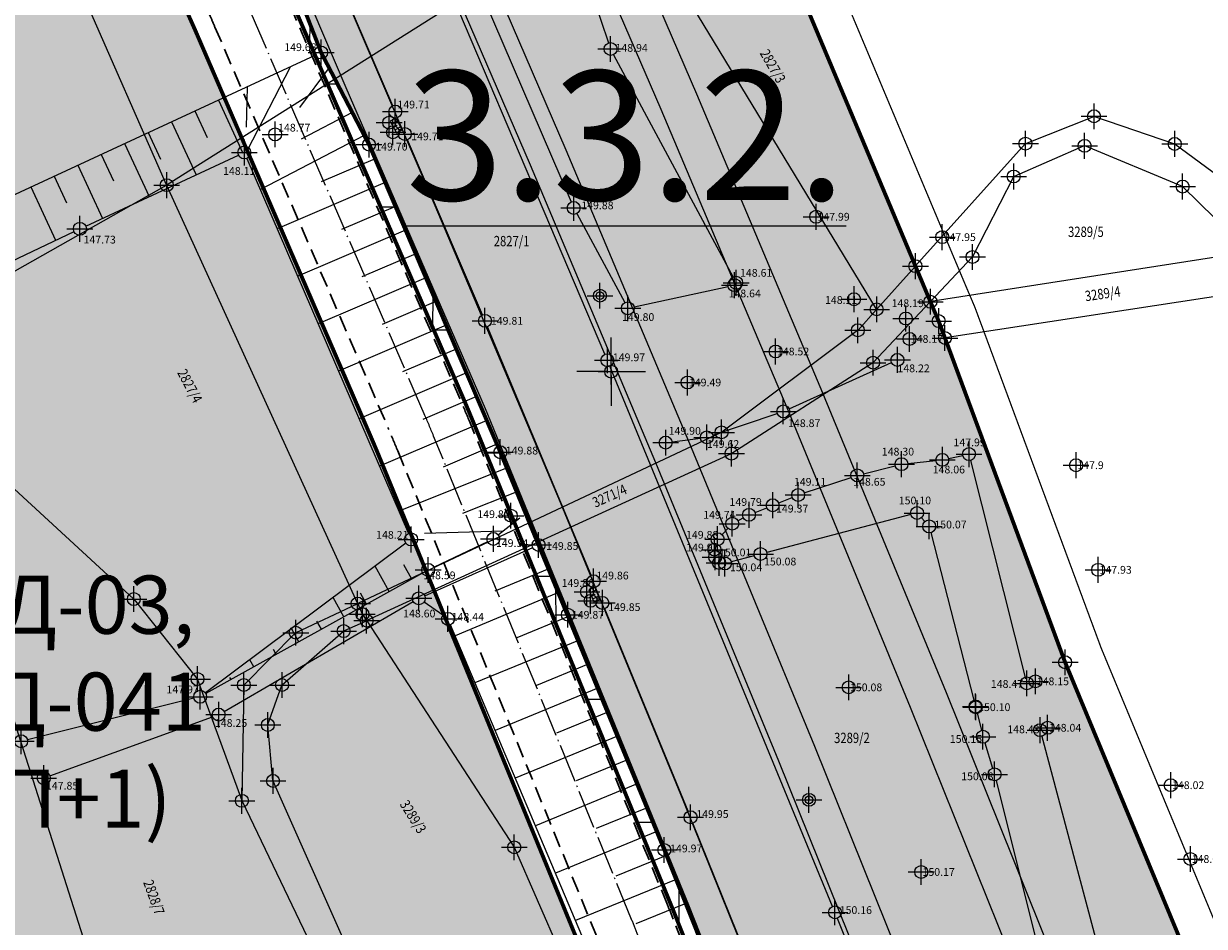
# Model space of a CAD drawing. Units: metres. Extents: x -1 to 992, y -11 to 1262.
# Drawn here: x 460 to 552, y 514 to 584 of the extents above; entities that cross this region are included whole.
import ezdxf
from ezdxf.enums import TextEntityAlignment as Align

# ---------------------------------------------------------------- set-up
doc = ezdxf.new("R2010")
doc.units = ezdxf.units.M
doc.header["$LTSCALE"] = 0.5
doc.header["$PDMODE"] = 34
doc.header["$PDSIZE"] = -0.2
doc.linetypes.add('ACAD_ISO04W100', pattern=[30, 24, -3, 0, -3])
doc.linetypes.add('DASHED', pattern=[0.75, 0.5, -0.25])
for name, color, linetype in [('001_GRANICA PLANA', 37, 'Continuous'), ('004_Urb. celine i potceline_granice', 172, 'Continuous'), ('005_Regulaciona linija', 7, 'DASHED'), ('154_komerc.del._SRAFURA', 222, 'Continuous'), ('G_120_Detaljne_tacke', 7, 'Continuous'), ('G_15_Katastarske_tacke', 7, 'Continuous'), ('Opis_lista', 7, 'Continuous')]:
    doc.layers.add(name, color=color, linetype=linetype)
for name, color, linetype, lineweight in [('003_Regulacioni pojas reke Rasine', 141, 'Continuous', 20), ('141_Planirano_ulice u naselju', 250, 'DASHED', 30), ('163_Planirana spratnost', 7, 'Continuous', 13), ('G_101_Parcele_granice', 7, 'Continuous', 13), ('G_102_Brojevi_parcela', 7, 'Continuous', 13), ('G_107_Detalj_Linije', 11, 'Continuous', 13), ('G_108_Topografski_znaci', 11, 'Continuous', 13), ('G_121_Detaljne_tacke_kote', 32, 'Continuous', 13), ('Opis Lista', 7, 'Continuous', 13), ('PGR ISTOK 1_Saobracaj', 250, 'Continuous', 25)]:
    doc.layers.add(name, color=color, linetype=linetype, lineweight=lineweight)
doc.layers.add('004_Urb.potceline_oznake', color=242, linetype='Continuous', plot=False)
doc.layers.add('141A_Javni put-srafura_PLAN.', color=7, linetype='Continuous', true_color=0xb4b4b4)
doc.layers.add('158_zastitno zelenilo_ SRAFURA', color=7, linetype='Continuous', lineweight=30, true_color=0x0f961e)
doc.styles.add('kote', font='geodet__.shx')
doc.styles.add('MAPSOFT18', font='MAPC104.SHX')
doc.styles.add('Tahoma', font='tahoma.ttf')
doc.linetypes.add('GRPROJEKTA', pattern='A,0,[133,URB3.SHX,S=0.125,R=0,X=0,Y=0],-3', length=3)

# ---------------------------------------------------------------- blocks, each defined once
blk = doc.blocks.new('T64-43')
at = {"color": 1, "linetype": 'Continuous', "lineweight": 9}
for p, q in [((-1, 0), (1, 0)), ((0, 1), (0, 0))]:
    blk.add_line(p, q, dxfattribs=at)
blk.add_circle((0, 0), 0.6, dxfattribs=at)
at = {"linetype": 'Continuous', "lineweight": 9}
blk.add_point((0, 0), dxfattribs=at)
blk = doc.blocks.new('T62-11')
at = {"ltscale": 5}
h = blk.add_hatch(color=1, dxfattribs=at)
h.dxf.hatch_style = 1
h.paths.add_polyline_path([(-0.05, 0, 1), (0.05, 0, 1)])
at = {"color": 1, "linetype": 'Continuous', "lineweight": 9}
for p, q in [((1, 0.5), (-1, 0.5)), ((-1, 0.5), (-1, -0.5)), ((-0.5, 0.5), (-0.5, -0.5)), ((0.5, -0.5), (0.5, 0.5)), ((1, -0.5), (1, 0.5)), ((-1, -0.5), (1, -0.5))]:
    blk.add_line(p, q, dxfattribs=at)
blk.add_circle((0, 0), 0.05, dxfattribs=at)
blk = doc.blocks.new('KRSTIC')
at = {"layer": 'Opis Lista'}
for p, q in [((0, 0.6), (0, 5.3)), ((0.6, 0), (5.3, 0)), ((-0.6, 0), (-5.3, 0)), ((0, -0.6), (0, -5.3))]:
    blk.add_line(p, q, dxfattribs=at)
blk.add_point((0, 0), dxfattribs=at)

msp = doc.modelspace()

# ---------------------------------------------------------------- hatches: boundary and pattern name
at = {"layer": '003_Regulacioni pojas reke Rasine', "lineweight": -3}
h = msp.add_hatch(dxfattribs=at)
h.set_pattern_fill('DASH', color=141, scale=0.6)
h.set_pattern_definition([(0, (-7527333.3804, -4826602.0532), (1.905, 1.905), [1.905, -1.905])])
edge = h.paths.add_edge_path()
edge.add_line((197.839, 1038.377), (194.999, 1051.797))
edge.add_arc((21.259, 1014.157), 177.771, 12.22398, 21.97954)
edge.add_arc((156.098, 1070.399), 31.727, 18.93091, 33.09813)
edge.add_line((182.677, 1087.724), (177.41, 1098.517))
edge.add_line((177.41, 1098.517), (175.945, 1101.517))
edge.add_arc((81.552, 1050.919), 107.099, 28.19245, 44.23746)
edge.add_line((158.284, 1125.635), (133.393, 1151.315))
edge.add_arc((166.423, 1183.33), 46, 178.69625, 224.10631, ccw=False)
edge.add_line((120.435, 1184.377), (120.551, 1189.462))
edge.add_arc((136.797, 1189.092), 16.25, 170.63712, 178.69625, ccw=False)
edge.add_line((120.763, 1191.736), (120.82, 1193.932))
edge.add_line((120.82, 1193.932), (120.777, 1201.209))
edge.add_line((120.777, 1201.209), (120.625, 1203.962))
edge.add_line((120.625, 1203.962), (120.005, 1208.389))
edge.add_line((120.005, 1208.389), (118.652, 1207.855))
edge.add_line((118.652, 1207.855), (39.468, 1171.049))
edge.add_line((39.468, 1171.049), (40.173, 1169.733))
edge.add_line((40.173, 1169.733), (45.266, 1161.471))
edge.add_line((45.266, 1161.471), (66.549, 1131.957))
edge.add_line((66.549, 1131.957), (77.681, 1112.047))
edge.add_line((77.681, 1112.047), (84.216, 1100.803))
edge.add_line((84.216, 1100.803), (88.924, 1094.178))
edge.add_line((88.924, 1094.178), (97.668, 1084.918))
edge.add_line((97.668, 1084.918), (114.502, 1070.144))
edge.add_line((114.502, 1070.144), (122.172, 1061.267))
edge.add_line((122.172, 1061.267), (125.368, 1055.248))
edge.add_line((125.368, 1055.248), (127.384, 1043.721))
edge.add_line((127.384, 1043.721), (128.753, 1025.543))
edge.add_line((128.753, 1025.543), (130.189, 1014.074))
edge.add_line((130.189, 1014.074), (132.147, 1006.062))
edge.add_line((132.147, 1006.062), (137.294, 991.068))
edge.add_line((137.294, 991.068), (144.532, 970.949))
edge.add_line((144.532, 970.949), (151.212, 944.806))
edge.add_line((151.212, 944.806), (155.344, 928.448))
edge.add_line((155.344, 928.448), (156.512, 926.138))
edge.add_line((156.512, 926.138), (156.584, 923.568))
edge.add_line((156.584, 923.568), (157.483, 920.065))
edge.add_line((157.483, 920.065), (157.858, 918.951))
edge.add_line((157.858, 918.951), (159.26, 917.923))
edge.add_line((159.26, 917.923), (158.537, 916.937))
edge.add_line((158.537, 916.937), (163.401, 902.613))
edge.add_line((163.401, 902.613), (164.836, 901.722))
edge.add_line((164.836, 901.722), (171.907, 887.209))
edge.add_line((171.907, 887.209), (180.415, 872.124))
edge.add_line((180.415, 872.124), (188.135, 860.607))
edge.add_line((188.135, 860.607), (195.135, 852.272))
edge.add_line((195.135, 852.272), (200.583, 846.939))
edge.add_line((200.583, 846.939), (206.954, 841.133))
edge.add_line((206.954, 841.133), (210.466, 838.298))
edge.add_line((210.466, 838.298), (220.491, 830.507))
edge.add_line((220.491, 830.507), (224.905, 833.502))
edge.add_line((224.905, 833.502), (232.542, 828.484))
edge.add_line((232.542, 828.484), (240.505, 817.001))
edge.add_line((240.505, 817.001), (244.425, 813.118))
edge.add_line((244.425, 813.118), (243.742, 812.387))
edge.add_line((243.742, 812.387), (244.457, 811.679))
edge.add_line((244.457, 811.679), (254.473, 802.619))
edge.add_line((254.473, 802.619), (264.838, 791.504))
edge.add_line((264.838, 791.504), (274.193, 778.162))
edge.add_line((274.193, 778.162), (280.63, 765.614))
edge.add_line((280.63, 765.614), (286.599, 748.26))
edge.add_line((286.599, 748.26), (290.35, 734.371))
edge.add_line((290.35, 734.371), (293.06, 734.818))
edge.add_line((293.06, 734.818), (300.971, 698.823))
edge.add_line((300.971, 698.823), (304.713, 681.247))
edge.add_line((304.713, 681.247), (308.575, 663.084))
edge.add_line((308.575, 663.084), (309.491, 658.62))
edge.add_line((309.491, 658.62), (314.032, 636.476))
edge.add_line((314.032, 636.476), (317.636, 619.377))
edge.add_line((317.636, 619.377), (318.786, 610.413))
edge.add_line((318.786, 610.413), (320.274, 594.828))
edge.add_line((320.274, 594.828), (329.802, 556.043))
edge.add_line((329.802, 556.043), (336.147, 529.086))
edge.add_line((336.147, 529.086), (346.617, 490.49))
edge.add_line((346.617, 490.49), (354.825, 463.223))
edge.add_line((354.825, 463.223), (368.315, 421.099))
edge.add_line((368.315, 421.099), (373.973, 404.725))
edge.add_line((373.973, 404.725), (382.301, 384.767))
edge.add_line((382.301, 384.767), (388.339, 372.632))
edge.add_line((388.339, 372.632), (392.588, 365.102))
edge.add_line((392.588, 365.102), (401.116, 351.732))
edge.add_line((401.116, 351.732), (408.327, 341.649))
edge.add_line((408.327, 341.649), (420.713, 326.156))
edge.add_line((420.713, 326.156), (427.922, 318.126))
edge.add_line((427.922, 318.126), (439.407, 306.842))
edge.add_line((439.407, 306.842), (455.576, 292.593))
edge.add_line((455.576, 292.593), (462.83, 285.198))
edge.add_line((462.83, 285.198), (472.707, 273.936))
edge.add_line((472.707, 273.936), (482.928, 259.111))
edge.add_line((482.928, 259.111), (488.071, 249.716))
edge.add_line((488.071, 249.716), (494.956, 233.179))
edge.add_line((494.956, 233.179), (500.649, 214.296))
edge.add_line((500.649, 214.296), (511.431, 168.959))
edge.add_line((511.431, 168.959), (515.464, 153.444))
edge.add_line((515.464, 153.444), (521.041, 136.848))
edge.add_line((521.041, 136.848), (526.701, 123.535))
edge.add_line((526.701, 123.535), (537.086, 100.996))
edge.add_line((537.086, 100.996), (542.295, 87.702))
edge.add_line((542.295, 87.702), (546.573, 70.134))
edge.add_line((546.573, 70.134), (547.429, 70.068))
edge.add_line((547.429, 70.068), (550.352, 42.898))
edge.add_line((550.352, 42.898), (547.246, 30.143))
edge.add_line((547.246, 30.143), (632.776, 47.773))
edge.add_line((632.776, 47.773), (633.529, 48.057))
edge.add_line((633.529, 48.057), (629.952, 58.13))
edge.add_line((629.952, 58.13), (623.414, 82.184))
edge.add_line((623.414, 82.184), (619.644, 94.852))
edge.add_line((619.644, 94.852), (612.436, 119.827))
edge.add_line((612.436, 119.827), (602.918, 153.79))
edge.add_line((602.918, 153.79), (594.802, 182.407))
edge.add_line((594.802, 182.407), (586.688, 212.295))
edge.add_line((586.688, 212.295), (577.402, 244.029))
edge.add_line((577.402, 244.029), (574.134, 253.157))
edge.add_line((574.134, 253.157), (568.21, 267.584))
edge.add_line((568.21, 267.584), (555.256, 292.379))
edge.add_line((555.256, 292.379), (544.22, 310.302))
edge.add_line((544.22, 310.302), (532.816, 325.565))
edge.add_line((532.816, 325.565), (514.412, 348.133))
edge.add_line((514.412, 348.133), (505.189, 361.029))
edge.add_line((505.189, 361.029), (493.48, 380.185))
edge.add_line((493.48, 380.185), (488.544, 386.774))
edge.add_line((488.544, 386.774), (473.51, 405.607))
edge.add_line((473.51, 405.607), (465.862, 417.764))
edge.add_line((465.862, 417.764), (457.422, 434.382))
edge.add_line((457.422, 434.382), (447.371, 456.752))
edge.add_line((447.371, 456.752), (435.902, 486.264))
edge.add_line((435.902, 486.264), (424.541, 517.889))
edge.add_line((424.541, 517.889), (413.176, 552.977))
edge.add_line((413.176, 552.977), (406.376, 577.452))
edge.add_line((406.376, 577.452), (402.086, 595.439))
edge.add_line((402.086, 595.439), (396.599, 621.029))
edge.add_line((396.599, 621.029), (392.407, 642.189))
edge.add_line((392.407, 642.189), (387.073, 667.129))
edge.add_line((387.073, 667.129), (381.282, 692.669))
edge.add_line((381.282, 692.669), (375.831, 717.686))
edge.add_line((375.831, 717.686), (370.145, 744.035))
edge.add_line((370.145, 744.035), (368.56, 750.933))
edge.add_line((368.56, 750.933), (366.586, 759.522))
edge.add_line((366.586, 759.522), (362.772, 774.15))
edge.add_line((362.772, 774.15), (358.203, 788.658))
edge.add_arc((406.861, 819.295), 57.5, 205.66935, 212.19546, ccw=False)
edge.add_line((355.036, 794.387), (349.773, 805.338))
edge.add_arc((364.645, 812.485), 16.5, 190.75361, 205.66935, ccw=False)
edge.add_line((348.434, 809.407), (348.027, 810.291))
edge.add_line((348.027, 810.291), (344.068, 817.637))
edge.add_line((344.068, 817.637), (337.218, 828.613))
edge.add_line((337.218, 828.613), (327.513, 840.892))
edge.add_line((327.513, 840.892), (319.422, 848.46))
edge.add_line((319.422, 848.46), (310.387, 854.558))
edge.add_line((310.387, 854.558), (303.045, 858.097))
edge.add_line((303.045, 858.097), (297.559, 860.366))
edge.add_line((297.559, 860.366), (295.883, 857.612))
edge.add_line((295.883, 857.612), (290.897, 858.983))
edge.add_line((290.897, 858.983), (282.748, 860.577))
edge.add_line((282.748, 860.577), (272.617, 861.817))
edge.add_line((272.617, 861.817), (264.89, 862.857))
edge.add_line((264.89, 862.857), (261.523, 863.547))
edge.add_line((261.523, 863.547), (257.151, 864.795))
edge.add_line((257.151, 864.795), (253.063, 866.92))
edge.add_line((253.063, 866.92), (250.095, 869.226))
edge.add_line((250.095, 869.226), (247.58, 871.894))
edge.add_line((247.58, 871.894), (246.304, 871.882))
edge.add_line((246.304, 871.882), (244.185, 876.181))
edge.add_line((244.185, 876.181), (242.965, 878.845))
edge.add_line((242.965, 878.845), (241.534, 881.723))
edge.add_line((241.534, 881.723), (240.369, 883.478))
edge.add_line((240.369, 883.478), (243.297, 884.869))
edge.add_line((243.297, 884.869), (239.068, 895.246))
edge.add_line((239.068, 895.246), (233.722, 908.431))
edge.add_line((233.722, 908.431), (226.306, 927.403))
edge.add_line((226.306, 927.403), (221.188, 941.727))
edge.add_line((221.188, 941.727), (213.414, 966.421))
edge.add_line((213.414, 966.421), (211.633, 972.979))
edge.add_line((211.633, 972.979), (209.906, 980.734))
edge.add_line((209.906, 980.734), (197.839, 1038.377))
at = {"layer": '141A_Javni put-srafura_PLAN.'}
h = msp.add_hatch(color=256, dxfattribs=at)
h.dxf.hatch_style = 1
h.paths.add_polyline_path([(127.261, 1211.31), (136.108, 1213.388), (139.384, 1213.524), (143.293, 1212.552), (147.832, 1210.755), (153.567, 1209.468), (156.531, 1208.558), (159.385, 1206.894), (162.019, 1204.878), (164.472, 1202.727), (168.794, 1198.24), (172.77, 1193.586), (176.114, 1189.315), (181.569, 1181.834), (185.36, 1176.148), (191.517, 1165.655), (201.407, 1150.072), (209.108, 1137.596), (216.948, 1124.766), (223.156, 1114.315), (232.359, 1098.687), (241.772, 1082.536), (258.815, 1051.483), (266.998, 1036.512), (275.935, 1017.519), (280.461, 1009.748), (284.915, 1000.957), (285.329, 1001.164), (299.406, 972.153), (301.85, 967.104), (311.499, 947.455), (320.443, 928.846), (328.49, 911.74), (334.356, 899.063), (334.634, 894.461), (336.772, 889.84), (339.038, 885.119), (346.048, 868.495), (346.11, 868.45), (353.048, 852.983), (352.822, 852.812), (355.295, 847.093), (364.533, 827.923), (372.197, 811.861), (376.196, 804.994), (381.59, 794.779), (385.957, 785.379), (394.203, 774.723), (398.479, 766.917), (403.588, 755.968), (409.939, 742.83), (421.18, 719.399), (435.952, 687.764), (442.282, 674.475), (456.627, 642.499), (470.47, 612.626), (477.546, 596.599), (483.37, 581.643), (487.08, 574.516), (497.246, 550.71), (509.945, 519.935), (523.948, 484.869), (531.719, 464.513), (539.22, 445.23), (551.777, 411.516), (565.88, 371.857), (572.033, 352.826), (575.949, 341.544), (579.084, 332.513), (584.81, 314.701), (592.281, 290.679), (596.216, 274.231), (601.948, 251.252), (605.473, 235.249), (610.575, 217.112), (617.658, 191.165), (622.418, 177.237), (623.839, 172.236), (615.252, 169.626), (631.228, 120.978), (637.568, 94.058), (640.728, 75.978), (642.188, 67.618), (642.838, 65.858), (639.419, 55.75), (631.231, 54.561), (633.663, 47.716), (557.059, 32.212), (547.267, 30.249), (548.941, 20.73), (580.36, 27.179), (592.274, 29.713), (626.497, 36.982), (627.188, 36.918), (632.098, 38.068), (666.188, 43.495), (694.252, 49.016), (693.088, 54.048), (692.978, 59.378), (692.949, 60.814), (692.649, 75.91), (688.528, 85.678), (686.418, 90.648), (684.618, 94.898), (679.368, 107.698), (674.488, 121.868), (669.738, 139.248), (663.128, 165.988), (658.358, 186.208), (653.308, 208.538), (650.708, 220.048), (649.128, 227.068), (643.169, 252.054), (640.228, 259.118), (623.968, 298.078), (623.304, 301.27), (623.298, 301.298), (616.368, 332.308), (615.388, 336.708), (612.888, 347.958), (610.392, 356.816), (600.558, 391.628), (599.908, 393.918), (593.427, 410.51), (580.948, 442.498), (576.298, 452.678), (574.778, 456.018), (561.338, 485.448), (550.408, 511.758), (540.978, 534.458), (531.678, 559.549), (531.188, 560.858), (530.548, 562.358), (515.484, 598.201), (497.028, 639.098), (491.808, 650.578), (477.578, 680.488), (471.308, 693.678), (464.988, 710.858), (456.548, 733.818), (452.978, 743.518), (445.838, 755.238), (436.698, 770.258), (432.978, 776.388), (427.918, 784.698), (421.208, 799.718), (418.278, 806.278), (411.108, 821.228), (407.388, 828.968), (403.078, 839.988), (401.208, 844.778), (394.248, 862.558), (391.528, 869.528), (387.898, 878.808), (383.118, 889.238), (377.428, 901.638), (375.178, 919.758), (374.358, 926.358), (365.637, 934.221), (354.528, 944.238), (351.628, 951.508), (347.758, 961.228), (344.738, 968.798), (338.408, 982.448), (331.258, 997.878), (323.688, 1014.198), (322.478, 1016.828), (312.658, 1038.158), (303.948, 1052.188), (298.668, 1064.238), (291.55, 1082.354), (286.138, 1096.518), (283.898, 1102.368), (282.538, 1106.918), (271.408, 1123.088), (266.358, 1130.418), (242.938, 1157.728), (234.448, 1167.638), (216.188, 1181.668), (204.568, 1205.658), (203.858, 1207.488), (190.848, 1228.358), (183.741, 1237.561), (178.88, 1243.858), (115.818, 1213.934), (31.512, 1173.932), (34.95, 1169.7), (40.325, 1172.084), (40.476, 1171.577), (118.645, 1207.911)])
at = {"layer": '154_komerc.del._SRAFURA'}
msp.add_hatch(color=256, dxfattribs=at).paths.add_polyline_path([(368.552, 750.989), (370.137, 744.091), (375.824, 717.742), (381.274, 692.725), (387.065, 667.185), (392.4, 642.245), (396.591, 621.084), (402.078, 595.495), (406.368, 577.508), (413.168, 553.033), (424.533, 517.945), (435.895, 486.319), (447.364, 456.808), (457.414, 434.438), (465.855, 417.82), (473.503, 405.663), (488.536, 386.83), (493.472, 380.241), (505.181, 361.085), (514.404, 348.189), (532.808, 325.621), (540.577, 315.223), (567.5, 338.983), (567.363, 339.409), (555.112, 374.867), (553.567, 379.251), (553.268, 379.128), (552.208, 382.618), (545.278, 401.018), (540.448, 413.828), (528.118, 446.946), (517.198, 477.188), (513.858, 484.798), (512.478, 487.928), (513.277, 487.541), (503.462, 512.333), (487.583, 551.075), (473.597, 583.426), (449.92, 636.387), (442.694, 652.44), (427.973, 684.192), (393.894, 744.482), (387.877, 751.782), (379.998, 751.458)])
at = {"layer": '158_zastitno zelenilo_ SRAFURA', "lineweight": 25, "true_color": 0xffffff}
h = msp.add_hatch(dxfattribs=at)
h.set_pattern_fill('ANSI37', scale=3, angle=45, style=0)
h.set_pattern_definition([(90, (-7528144.172, -4825843.052), (-9.525, 2e-15), []), (180, (-7528144.172, -4825843.052), (-2e-15, -9.525), [])])
edge = h.paths.add_edge_path()
edge.add_line((623.829, 172.27), (622.418, 177.237))
edge.add_line((622.418, 177.237), (617.658, 191.165))
edge.add_line((617.658, 191.165), (610.575, 217.112))
edge.add_line((610.575, 217.112), (605.473, 235.249))
edge.add_line((605.473, 235.249), (601.948, 251.252))
edge.add_line((601.948, 251.252), (596.216, 274.231))
edge.add_line((596.216, 274.231), (592.281, 290.679))
edge.add_line((592.281, 290.679), (584.81, 314.701))
edge.add_line((584.81, 314.701), (577.692, 336.661))
edge.add_line((577.692, 336.661), (572.033, 352.826))
edge.add_line((572.033, 352.826), (563.61, 377.832))
edge.add_line((563.61, 377.832), (552.271, 410.003))
edge.add_line((552.271, 410.003), (539.435, 444.724))
edge.add_line((539.435, 444.724), (526.047, 479.735))
edge.add_line((526.047, 479.735), (511.81, 515.696))
edge.add_line((511.81, 515.696), (497.246, 550.71))
edge.add_line((497.246, 550.71), (487.08, 574.516))
edge.add_line((487.08, 574.516), (483.37, 581.643))
edge.add_line((483.37, 581.643), (477.546, 596.599))
edge.add_line((477.546, 596.599), (470.47, 612.626))
edge.add_line((470.47, 612.626), (456.627, 642.499))
edge.add_line((456.627, 642.499), (442.282, 674.475))
edge.add_line((442.282, 674.475), (435.952, 687.764))
edge.add_line((435.952, 687.764), (421.18, 719.399))
edge.add_line((421.18, 719.399), (403.588, 755.968))
edge.add_line((403.588, 755.968), (398.479, 766.917))
edge.add_line((398.479, 766.917), (394.203, 774.723))
edge.add_line((394.203, 774.723), (385.957, 785.379))
edge.add_line((385.957, 785.379), (381.59, 794.779))
edge.add_line((381.59, 794.779), (376.196, 804.994))
edge.add_line((376.196, 804.994), (372.197, 811.861))
edge.add_line((372.197, 811.861), (367.909, 821.013))
edge.add_arc((365.055, 812.742), 8.75, 70.96036, 115.66935)
edge.add_line((361.265, 820.628), (360.847, 820.427))
edge.add_arc((364.637, 812.541), 8.75, 115.66935, 205.66935)
edge.add_line((356.75, 808.751), (362.014, 797.8))
edge.add_arc((406.854, 819.35), 49.75, 205.66935, 218.98092)
edge.add_line((368.18, 788.055), (376.748, 777.467))
edge.add_line((376.748, 777.467), (400.306, 748.887))
edge.add_line((400.306, 748.887), (434.873, 687.735))
edge.add_line((434.873, 687.735), (449.744, 655.661))
edge.add_line((449.744, 655.661), (456.991, 639.559))
edge.add_line((456.991, 639.559), (480.691, 586.545))
edge.add_line((480.691, 586.545), (494.726, 554.082))
edge.add_line((494.726, 554.082), (510.651, 515.229))
edge.add_line((510.651, 515.229), (524.882, 479.282))
edge.add_line((524.882, 479.282), (538.157, 444.505))
edge.add_line((538.157, 444.505), (551.095, 409.578))
edge.add_line((551.095, 409.578), (562.429, 377.42))
edge.add_line((562.429, 377.42), (574.379, 342.832))
edge.add_line((574.379, 342.832), (589.334, 296.571))
edge.add_line((589.334, 296.571), (591.591, 288.418))
edge.add_line((591.591, 288.418), (595.865, 269.983))
edge.add_line((595.865, 269.983), (605.575, 229.733))
edge.add_line((605.575, 229.733), (617.371, 187.516))
edge.add_line((617.371, 187.516), (622.235, 171.785))
edge.add_line((622.235, 171.785), (623.829, 172.27))

# ---------------------------------------------------------------- linework, layer by layer
at = {"layer": '001_GRANICA PLANA', "color": 213, "linetype": 'GRPROJEKTA', "ltscale": 3, "transparency": 33554687, "const_width": 0.1, "flags": 128}
msp.add_lwpolyline([(324.81, 249.969), (327.69, 223.601), (331.089, 206.599), (335.119, 190.073), (339.375, 175.454), (337.269, 172.082), (338.057, 169.976), (340.631, 166.376), (341.162, 165.375), (342.767, 162.333), (333.781, 149.969), (343.427, 138.672), (345.613, 134.175), (357.672, 116.886), (360.11, 110.628), (367.447, 102.709), (385.685, 93.781), (389.468, 92.018), (391.561, 89.301), (405.349, 94.116), (424.821, 97.141), (435.656, 106.888), (444.123, 116.368), (460.066, 99.692), (477.096, 81.893), (474.658, 72.735), (544.705, 67.324), (547.305, 43.152), (544.203, 30.344), (546.54, 17.175), (580.974, 24.242), (592.898, 26.779), (626.675, 33.953), (627.398, 33.886), (632.677, 35.123), (666.713, 40.541), (698.127, 46.754), (696.353, 53.244), (696.081, 54.421), (695.977, 59.44), (695.637, 76.547), (687.387, 96.052), (682.176, 108.757), (677.356, 122.753), (672.642, 140.004), (666.044, 166.693), (661.281, 186.884), (656.234, 209.2), (653.634, 220.709), (652.051, 227.746), (646.031, 252.985), (642.998, 260.271), (626.847, 298.97), (626.231, 301.931), (615.798, 348.693), (608.794, 373.507), (603.083, 393.72), (596.218, 411.612), (579.054, 453.866), (564.089, 486.647), (553.178, 512.909), (543.771, 535.556), (534.489, 560.595), (533.974, 561.973), (533.311, 563.528), (518.235, 599.4), (499.761, 640.336), (494.528, 651.844), (480.287, 681.777), (474.076, 694.843), (467.804, 711.894), (459.364, 734.853), (455.691, 744.831), (448.4, 756.799), (435.541, 777.947), (430.579, 786.096), (423.947, 800.942), (421.001, 807.539), (413.813, 822.526), (410.141, 830.166), (405.872, 841.081), (390.661, 879.98), (385.845, 890.488), (380.348, 902.468), (377.198, 927.837), (357.068, 945.987), (347.494, 969.986), (341.13, 983.71), (333.98, 999.14), (326.411, 1015.456), (325.203, 1018.082), (315.305, 1039.582), (306.61, 1053.589), (301.445, 1065.392), (294.346, 1083.44), (288.931, 1097.612), (286.74, 1103.336), (285.277, 1108.23), (273.879, 1124.789), (268.738, 1132.251), (245.215, 1159.681), (236.523, 1169.827), (234.286, 1171.547), (218.579, 1183.615), (207.321, 1206.857), (206.553, 1208.836), (193.314, 1230.073), (179.777, 1247.604), (26.776, 1175.006), (32.395, 1168.086), (35.953, 1160.619), (37.619, 1157.299), (42.295, 1148.057), (49.131, 1136.502), (57.395, 1124.894), (60.13, 1113.422), (37.078, 1106.63), (41.856, 1090.401), (50.572, 1066.413), (65.372, 1034.524), (77.894, 1017.991), (64.675, 1003.423), (58.326, 998.72), (50.651, 991.907), (54.113, 984.726), (80.431, 965.001), (105.464, 945.653), (131.315, 927.058), (142.11, 919.002), (153.861, 911.063), (151.761, 906.361), (162.511, 899.686), (169.257, 885.842), (176.456, 873.079), (159.704, 861.559), (166.517, 844.941), (173.899, 824.443), (176.643, 812.92), (192.774, 818.155), (197.369, 819.647), (226.566, 679.596), (232.985, 648.802), (256.862, 650.93), (290.372, 653.97), (307.08, 655.464), (311.088, 635.918), (314.668, 618.932), (315.797, 610.135), (317.26, 594.795), (316.322, 577.02), (315.126, 526.619), (302.213, 471.35), (299.847, 456.73), (300.784, 436.677), (306.681, 411.917), (312.131, 398.338), (317.234, 390.734), (317.677, 389.469), (314.823, 386.748), (314.768, 373.111), (315.616, 360.775), (311.761, 357.247), (317.376, 330.427), (320.808, 302.512), (322.025, 291.42), (324.62, 267.699)], close=True, dxfattribs=at)
at = {"layer": '001_GRANICA PLANA', "transparency": 33554687, "flags": 128}
msp.add_lwpolyline([(623.298, 301.298), (612.888, 347.958), (605.907, 372.693), (600.233, 392.773), (593.427, 410.51), (576.298, 452.678), (561.338, 485.448), (550.408, 511.758), (540.978, 534.458), (531.678, 559.549), (531.188, 560.858), (530.548, 562.358), (515.484, 598.201), (497.028, 639.098)], dxfattribs=at)
at = {"layer": '004_Urb. celine i potceline_granice', "ltscale": 5, "const_width": 0.3, "flags": 128}
msp.add_lwpolyline([(456.627, 642.499), (470.47, 612.626), (477.546, 596.599), (483.37, 581.643), (487.08, 574.516), (497.246, 550.71), (499.498, 545.252), (500.125, 543.732), (509.945, 519.935), (526.047, 479.735), (533.715, 459.382), (539.037, 445.7), (551.777, 411.516), (553.227, 407.437), (565.54, 372.813)], dxfattribs=at)
at = {"layer": '005_Regulaciona linija', "ltscale": 7.5, "const_width": 0.3, "flags": 128}
for points in [[(692.949, 60.814), (692.649, 75.91), (688.528, 85.678), (686.418, 90.648), (684.618, 94.898), (679.368, 107.698), (674.488, 121.868), (669.738, 139.248), (663.128, 165.988), (658.358, 186.208), (653.308, 208.538), (650.708, 220.048), (649.128, 227.068), (643.169, 252.054), (640.228, 259.118), (623.968, 298.078), (623.304, 301.27), (623.298, 301.298), (616.368, 332.308), (615.388, 336.708), (612.888, 347.958), (610.392, 356.816), (600.558, 391.628), (599.908, 393.918), (593.427, 410.51), (580.948, 442.498), (576.298, 452.678), (574.778, 456.018), (561.338, 485.448), (550.408, 511.758), (540.978, 534.458), (531.678, 559.549), (531.188, 560.858), (530.548, 562.358), (515.484, 598.201), (497.028, 639.098), (491.808, 650.578), (477.578, 680.488), (471.308, 693.678), (464.988, 710.858), (456.548, 733.818), (452.978, 743.518), (445.838, 755.238), (436.698, 770.258), (432.978, 776.388), (427.918, 784.698), (421.208, 799.718), (418.278, 806.278), (411.108, 821.228), (407.388, 828.968), (403.078, 839.988), (401.208, 844.778), (394.248, 862.558), (391.528, 869.528), (387.898, 878.808), (383.118, 889.238), (377.428, 901.638), (375.178, 919.758), (374.358, 926.358), (365.637, 934.221), (354.528, 944.238), (351.628, 951.508), (347.758, 961.228), (344.738, 968.798), (338.408, 982.448), (331.258, 997.878), (323.688, 1014.198), (322.478, 1016.828), (312.658, 1038.158), (303.948, 1052.188), (298.668, 1064.238), (291.55, 1082.354), (286.138, 1096.518), (283.898, 1102.368), (282.538, 1106.918), (271.408, 1123.088), (266.358, 1130.418), (242.938, 1157.728), (234.448, 1167.638), (216.188, 1181.668), (204.568, 1205.658), (203.858, 1207.488), (190.848, 1228.358)], [(631.231, 54.561), (639.419, 55.75), (642.838, 65.858), (642.197, 67.595), (640.728, 75.978), (637.568, 94.058), (631.228, 120.978), (615.938, 167.468), (615.252, 169.626), (622.235, 171.787), (623.839, 172.236), (622.418, 177.237), (617.844, 190.62), (614.791, 201.747), (610.575, 217.112), (605.473, 235.249), (604.498, 239.673), (601.948, 251.252), (596.216, 274.231), (595.82, 275.887), (592.281, 290.679), (586.093, 310.575), (584.81, 314.701), (579.084, 332.513), (575.026, 344.205), (574.586, 345.473), (572.033, 352.826), (568.168, 364.722), (565.54, 372.813), (563.108, 379.653), (557.27, 396.068), (553.227, 407.437), (551.777, 411.516), (544.59, 430.799), (539.038, 445.696), (533.715, 459.382), (531.719, 464.513), (526.274, 478.777), (525.118, 481.804), (523.948, 484.869), (514.284, 509.069), (509.945, 519.935), (500.124, 543.732), (499.498, 545.252), (497.246, 550.71), (487.08, 574.516), (484.439, 579.589), (483.37, 581.643), (477.546, 596.599), (470.47, 612.626), (462.447, 629.939), (456.627, 642.499), (455.755, 644.443), (442.282, 674.475), (437.819, 683.845), (435.952, 687.764), (424.902, 711.428), (421.18, 719.399), (419.222, 723.48), (414.42, 733.488), (409.939, 742.83), (405.263, 752.503), (403.588, 755.968), (398.479, 766.917), (396.216, 771.048), (394.203, 774.723), (385.957, 785.379), (381.338, 795.255), (376.196, 804.994), (372.197, 811.861), (367.858, 820.956), (364.533, 827.923), (362.014, 833.151), (355.295, 847.093), (353.567, 851.091), (346.018, 868.564), (339.038, 885.119), (336.772, 889.84), (334.634, 894.461), (334.356, 899.063), (331.688, 904.568), (328.49, 911.74), (326.562, 915.839), (322.745, 923.952), (320.443, 928.846), (315.314, 939.517), (311.499, 947.455), (307.629, 955.337), (301.85, 967.104), (299.406, 972.153), (298.045, 974.96), (285.329, 1001.164), (284.915, 1000.957), (283.865, 1003.029), (280.295, 1010.021), (275.935, 1017.519), (266.998, 1036.512), (258.815, 1051.483), (241.772, 1082.536), (232.359, 1098.687), (223.156, 1114.315), (216.948, 1124.766), (209.108, 1137.596), (201.407, 1150.072), (191.517, 1165.655), (185.36, 1176.148), (181.569, 1181.834), (176.114, 1189.315), (172.77, 1193.586), (168.794, 1198.24), (164.472, 1202.727), (162.019, 1204.878), (159.385, 1206.894), (156.531, 1208.558), (153.567, 1209.468), (147.832, 1210.755), (143.293, 1212.552), (139.384, 1213.524), (136.108, 1213.388), (127.261, 1211.31), (118.645, 1207.911), (40.476, 1171.577), (40.325, 1172.084), (34.95, 1169.7)]]:
    msp.add_lwpolyline(points, dxfattribs=at)
for points in [[(622.235, 171.785), (617.372, 187.513), (606.055, 228.015, -0.008938), (605.157, 231.466), (595.969, 269.552, -0.002223), (595.765, 270.415), (591.591, 288.418, 0.021105), (589.334, 296.571), (574.379, 342.832), (562.531, 377.126, 0.00155), (562.326, 377.713), (551.361, 408.825, 0.003979), (550.818, 410.326), (538.329, 444.042, 0.002467), (537.98, 444.967), (525.103, 478.704, 0.003084), (524.655, 479.857), (510.872, 514.67, 0.003), (510.422, 515.785), (495.089, 553.197, 0.004775), (494.346, 554.961), (480.888, 586.091, 0.003083), (480.489, 586.997), (457.032, 639.466, 0.000633), (456.949, 639.652), (449.928, 655.251, 0.0028), (449.555, 656.069), (436.23, 684.809, 0.020088), (433.286, 690.543), (402.474, 745.052, 0.043754), (397.504, 752.287), (376.748, 777.468), (368.18, 788.055, -0.058148), (362.014, 797.8), (356.75, 808.751, -0.414214), (360.847, 820.427), (361.173, 820.585, -0.198834), (367.858, 820.956)], [(370.767, 772.538), (391.524, 747.357, -0.043754), (395.728, 741.238), (426.539, 686.729, -0.020088), (429.199, 681.549), (442.523, 652.809, -0.0028), (442.861, 652.07), (449.882, 636.471, -0.000633), (449.957, 636.303), (473.414, 583.834, -0.003083), (473.774, 583.015), (487.233, 551.886, -0.004775), (487.918, 550.258), (503.251, 512.846, -0.003), (503.666, 511.817), (517.449, 477.004, -0.003084), (517.862, 475.94), (530.74, 442.204, -0.002467), (531.061, 441.349), (543.551, 407.634, -0.003979), (544.051, 406.249), (555.017, 375.137, -0.00155), (555.206, 374.596), (567.054, 340.301, -0.005105), (567.653, 338.51), (581.959, 294.19, -0.021105), (584.041, 286.668), (588.215, 268.664, 0.002223), (588.435, 267.734), (597.623, 229.649, 0.008938), (598.591, 225.93), (610.643, 182.796)]]:
    msp.add_lwpolyline(points, format="xyb", dxfattribs=at)
at = {"layer": '141_Planirano_ulice u naselju', "color": 165, "ltscale": 5, "true_color": 0x5e67af}
for points in [[(562.09, 377.63), (551.125, 408.742, 0.003979), (550.584, 410.239), (538.094, 443.955, 0.002467), (537.747, 444.878), (524.869, 478.615, 0.003084), (524.422, 479.765), (510.64, 514.577, 0.003), (510.191, 515.691), (494.858, 553.102, 0.004775), (494.117, 554.862), (480.658, 585.992, 0.003083), (480.261, 586.895), (456.804, 639.364, 0.000633)], [(562.326, 377.713), (551.361, 408.825, 0.003979), (550.818, 410.326), (538.329, 444.042, 0.002467), (537.98, 444.967), (525.103, 478.704, 0.003084), (524.655, 479.857), (510.872, 514.67, 0.003), (510.422, 515.785), (495.089, 553.197, 0.004775), (494.346, 554.961), (480.888, 586.091, 0.003083), (480.489, 586.997), (457.032, 639.466, 0.000633)], [(451.327, 636.916), (474.784, 584.446, -0.003083), (475.151, 583.611), (488.609, 552.481, -0.004775), (489.306, 550.826), (504.639, 513.415, -0.003), (505.061, 512.369), (518.843, 477.556, -0.003084), (519.264, 476.475), (532.141, 442.739, -0.002467), (532.468, 441.87), (544.958, 408.155, -0.003979), (545.466, 406.748), (556.432, 375.636, -0.00155)], [(449.957, 636.303), (473.414, 583.834, -0.003083), (473.774, 583.015), (487.233, 551.886, -0.004775), (487.918, 550.258), (503.251, 512.846, -0.003), (503.666, 511.817), (517.449, 477.004, -0.003084), (517.862, 475.94), (530.74, 442.204, -0.002467), (531.061, 441.349), (543.551, 407.634, -0.003979), (544.051, 406.249), (555.017, 375.137, -0.00155)]]:
    msp.add_lwpolyline(points, format="xyb", dxfattribs=at)
at = {"layer": '141_Planirano_ulice u naselju', "linetype": 'ACAD_ISO04W100', "lineweight": 15, "ltscale": 0.25}
msp.add_lwpolyline([(559.261, 376.633), (548.295, 407.745, 0.003979), (547.771, 409.197), (535.281, 442.913, 0.002467), (534.944, 443.808), (522.066, 477.545, 0.003084), (521.633, 478.66), (507.85, 513.473, 0.003), (507.415, 514.553), (492.082, 551.964, 0.004775), (491.363, 553.671), (477.905, 584.801, 0.003083), (477.522, 585.67), (454.065, 638.14, 0.000633)], format="xyb", dxfattribs=at)
at = {"layer": 'G_101_Parcele_granice', "linetype": 'Continuous'}
for p, q in [((506.907, 593.755, 0.001), (471.439, 571.391, 1.159)), ((526.375, 561.789), (506.941, 593.747)), ((520.308, 586.575), (529.378, 565.131)), ((471.408, 571.401, 1.158), (465.088, 585.815, 0.002)), ((537.931, 574.597, -0.021), (543.195, 576.699, -0.159)), ((543.242, 576.7, -0.16), (549.444, 574.576, -0.08)), ((537.891, 574.569, -0.02), (529.405, 565.127)), ((542.465, 574.408, -0.157), (537.021, 572.058, 0.657)), ((550.055, 571.278, -0.02), (542.511, 574.408, -0.16)), ((549.488, 574.553, -0.079), (557.578, 568.573, 0.379)), ((536.987, 572.026, 0.657), (533.819, 565.84, -0.037)), ((453.99, 561.54, 1.2), (471.396, 571.366, 1.16)), ((486.188, 539.021, 0.001), (471.428, 571.355, 1.159)), ((555.2, 566.226), (550.096, 571.25, -0.02)), ((555.193, 566.204), (530.573, 562.362)), ((529.371, 565.089), (526.405, 561.787)), ((530.538, 562.381), (529.398, 565.085)), ((533.791, 565.8, -0.04), (530.565, 562.376)), ((557.823, 563.574, 0.36), (531.703, 559.552)), ((530.531, 562.34), (526.125, 557.656, 0.1)), ((530.558, 562.335), (531.178, 560.881)), ((526.371, 561.749), (524.945, 560.167)), ((531.669, 559.571), (531.197, 560.835)), ((524.908, 560.133), (514.398, 552.263, 0.18)), ((531.687, 559.525), (540.969, 534.481)), ((526.087, 557.625, 0.1), (515.169, 550.621, 0.2)), ((514.355, 552.237, 0.18), (486.221, 539.009)), ((455.136, 551.971, 1.26), (468.85, 539.365, 1.16)), ((515.125, 550.598, 0.2), (486.921, 537.688)), ((472.88, 488.402), (453.316, 549.604)), ((468.884, 539.328, 1.16), (473.782, 533.178, 1.28)), ((481.431, 536.759, 1.393), (486.175, 538.987, 0.007)), ((486.208, 538.975), (486.558, 538.201)), ((485.141, 536.878, 1.362), (486.875, 537.668, 0.018)), ((486.582, 538.157), (486.884, 537.699)), ((486.912, 537.657), (498.314, 520.159)), ((481.39, 536.73), (477.406, 532.716)), ((480.367, 532.714, 1.201), (485.099, 536.852, 1.379)), ((550.398, 511.781), (540.988, 534.435)), ((473.807, 533.135, 1.28), (477.229, 523.761, 1.2)), ((477.388, 532.673, 1.399), (477.238, 523.763, 1.201)), ((479.256, 529.632, 1.26), (480.34, 532.674, 1.2)), ((479.646, 525.303, 1.18), (479.25, 529.583, 1.26)), ((488.998, 504.321, 1.62), (479.658, 525.255, 1.18)), ((477.249, 523.715, 1.2), (490.207, 496.791, 1.56)), ((504.028, 507.161), (498.338, 520.115))]:
    msp.add_line(p, q, dxfattribs=at)
at = {"layer": 'G_107_Detalj_Linije', "ltscale": 5}
for p, q in [((495.472, 612.389), (505.626, 582.388)), ((488.918, 577.527, 149.712), (480.697, 596.641, 149.646)), ((505.341, 558.289), (490.501, 593.216)), ((493.129, 592.423), (502.731, 570.076)), ((506.023, 581.474), (515.275, 564.262)), ((495.862, 561.337, 149.812), (490.054, 574.874, 149.711)), ((503.166, 569.176), (506.884, 562.289)), ((507.61, 561.955, 149.032), (514.887, 563.532, 148.636)), ((504.279, 541.187, 149.858), (496.252, 560.416, 149.812)), ((522.968, 515.569), (505.727, 557.366)), ((519.613, 554.078, 148.87), (527.539, 557.649, 148.216)), ((513.711, 552.022, 149.615), (518.684, 553.711, 148.87)), ((510.548, 551.518, 149.898), (512.741, 551.798, 149.615)), ((531.961, 550.226, 148.061), (533.051, 550.46, 147.986)), ((525.369, 549.04, 148.651), (527.826, 549.662, 148.298)), ((528.808, 549.838, 148.298), (530.975, 550.068, 148.061)), ((533.662, 550.081, 147.986), (537.921, 533.189)), ((520.785, 547.562, 149.112), (524.409, 548.761, 148.651)), ((518.801, 546.795, 149.371), (519.847, 547.217, 149.112)), ((516.969, 546.054, 149.788), (517.874, 546.42, 149.371)), ((529.032, 545.881, 150.104), (517.874, 542.961, 150.083)), ((515.647, 545.414, 149.737), (516.063, 545.633, 149.788)), ((529.851, 545.636, 150.104), (530.117, 545.343, 150.073)), ((514.414, 544.342, 149.882), (514.862, 544.817, 149.737)), ((530.577, 544.488, 150.073), (533.921, 531.516, 150.1)), ((500.405, 543.075), (502.28, 538.602)), ((516.907, 542.707, 150.083), (515.119, 542.235, 150.042)), ((492.784, 538.104), (491.342, 539.12)), ((511.787, 522.926, 149.954), (505.337, 538.592, 149.849)), ((502.663, 537.679), (509.755, 520.398)), ((509.977, 498.121), (493.388, 537.356)), ((534.164, 530.545, 150.1), (534.495, 529.182, 150.145)), ((539.141, 528.821), (543.344, 513.12, 148.371)), ((534.761, 528.219, 150.145), (535.367, 526.263, 150.085)), ((535.637, 525.3, 150.085), (538.67, 513.211, 150.213)), ((519.392, 504.058, 150.027), (512.164, 522, 149.954)), ((510.132, 519.472), (517.051, 502.365)), ((531.283, 494.804), (523.344, 514.643))]:
    msp.add_line(p, q, dxfattribs=at)
at = {"layer": 'G_107_Detalj_Linije'}
for p, q in [((477.728, 596.133), (483.189, 582.109)), ((454.567, 568.305), (482.916, 581.433)), ((483.601, 581.199), (486.849, 574.96)), ((465.148, 568.208), (476.975, 573.699)), ((477.626, 573.45), (490.142, 544.42)), ((487.276, 574.056), (497.049, 551.17)), ((449.401, 560.77), (464.242, 567.784)), ((497.431, 550.246), (498.974, 546.383)), ((498.765, 545.611), (497.104, 544.312)), ((499.361, 545.462), (500.01, 543.994)), ((489.939, 543.662), (474.407, 532.089)), ((491.39, 539.611), (499.77, 543.34)), ((496.258, 543.789), (492.114, 541.817)), ((491.225, 541.359), (474.443, 532.034)), ((475.872, 530.66), (490.501, 539.157)), ((473.521, 531.67), (460.63, 528.465)), ((462.365, 525.662), (474.97, 530.238))]:
    msp.add_line(p, q, dxfattribs=at)
at = {"layer": 'G_108_Topografski_znaci', "ltscale": 5}
for points in [[(480.983, 580.517), (477.634, 574.055)], [(483.986, 580.486), (481.694, 577.376)], [(477.587, 575.868), (477.671, 578.97)], [(475.418, 577.961), (477.318, 573.858)], [(473.603, 577.12), (474.554, 575.068)], [(485.788, 576.998), (481.831, 574.937)], [(471.788, 576.28), (473.69, 572.174)], [(469.974, 575.439), (470.925, 573.385)], [(486.712, 575.224), (478.667, 571.036)], [(468.159, 574.599), (470.062, 570.489)], [(466.344, 573.759), (467.296, 571.703)], [(487.552, 573.41), (483.368, 571.624)], [(464.529, 572.918), (466.434, 568.805)], [(462.714, 572.078), (463.667, 570.02)], [(488.338, 571.571), (479.976, 568)], [(460.899, 571.237), (462.812, 567.108)], [(489.123, 569.732), (484.945, 567.948)], [(489.909, 567.892), (481.559, 564.327)], [(490.694, 566.053), (486.523, 564.272)], [(491.479, 564.214), (483.143, 560.654)], [(492.265, 562.374), (488.1, 560.596)], [(493.05, 560.535), (484.727, 556.981)], [(493.836, 558.696), (489.677, 556.92)], [(494.621, 556.856), (486.31, 553.308)], [(495.407, 555.017), (491.254, 553.244)], [(496.192, 553.178), (487.894, 549.634)], [(496.977, 551.338), (492.832, 549.568)], [(497.734, 549.487), (489.393, 546.156)], [(498.476, 547.63), (494.331, 545.974)], [(497.459, 544.59), (491.372, 544.435)], [(488.639, 539.922), (487.55, 541.882)], [(490.387, 540.893), (489.778, 541.99)], [(500.995, 541.696), (496.81, 539.956)], [(485.143, 537.979), (484.314, 539.47)], [(486.891, 538.95), (486.411, 539.813)], [(501.763, 539.85), (493.744, 536.514)], [(483.394, 537.007), (483.045, 537.636)], [(502.53, 538.003), (498.518, 536.356)], [(481.646, 536.036), (481.078, 537.059)], [(503.289, 536.152), (495.285, 532.868)], [(479.898, 535.065), (479.679, 535.459)], [(478.15, 534.093), (477.841, 534.648)], [(504.049, 534.302), (500.057, 532.664)], [(476.402, 533.122), (476.312, 533.282)], [(474.653, 532.15), (474.605, 532.237)], [(504.808, 532.452), (496.843, 529.183)], [(505.567, 530.602), (501.595, 528.971)], [(506.327, 528.751), (498.401, 525.499)], [(507.086, 526.901), (503.133, 525.279)], [(507.845, 525.051), (499.959, 521.814)], [(508.605, 523.201), (504.671, 521.586)], [(509.364, 521.351), (501.517, 518.13)], [(510.121, 519.499), (506.2, 517.913)], [(510.871, 517.645), (503.058, 514.485)], [(511.621, 515.791), (507.729, 514.217)]]:
    msp.add_lwpolyline(points, dxfattribs=at)
at = {"layer": 'G_120_Detaljne_tacke', "ltscale": 5}
for p in [(483.37, 581.643), (505.786, 581.914), (489.116, 577.068), (488.64, 576.214), (479.811, 575.306), (488.934, 575.473), (489.857, 575.333), (487.08, 574.516), (477.428, 573.909), (502.929, 569.617), (521.7, 568.931), (464.694, 567.997), (531.468, 567.355), (515.375, 563.638), (515.511, 563.822), (524.636, 562.552), (507.121, 561.849), (496.06, 560.878), (528.645, 561.057), (528.932, 559.478), (505.537, 557.829), (518.567, 558.505), (527.995, 557.854), (511.749, 556.108), (519.157, 553.872), (510.052, 551.455), (513.237, 551.861), (497.246, 550.71), (533.54, 550.566), (528.311, 549.785), (531.472, 550.121), (541.827, 549.707), (524.884, 548.918), (520.31, 547.405), (498.058, 545.802), (516.505, 545.866), (518.338, 546.608), (529.515, 546.007), (515.205, 545.181), (530.452, 544.972), (490.34, 543.96), (496.71, 544.004), (514.072, 543.978), (500.211, 543.536), (513.824, 543.17), (513.88, 542.597), (514.187, 542.149), (514.635, 542.107), (517.391, 542.835), (491.662, 541.602), (543.541, 541.612), (504.471, 540.725), (490.933, 539.408), (503.956, 539.908), (504.24, 539.214), (505.147, 539.054), (493.193, 537.816), (502.473, 538.141), (538.684, 532.981), (524.22, 532.516), (538.013, 532.826), (474.006, 531.791), (475.44, 530.409), (534.046, 531.031), (534.062, 530.972), (539.627, 529.39), (534.613, 528.697), (539.038, 529.207), (460.144, 528.344), (535.515, 525.785), (461.895, 525.492), (549.159, 524.947), (511.977, 522.463), (509.945, 519.935), (550.683, 519.233), (529.838, 518.231), (523.158, 515.107)]:
    msp.add_point(p, dxfattribs=at)
at = {"layer": 'G_15_Katastarske_tacke', "linetype": 'Continuous'}
for p in [(543.218, 576.708), (537.908, 574.588), (542.488, 574.418), (549.468, 574.568), (471.418, 571.378), (536.998, 572.048), (550.078, 571.268), (529.388, 565.108), (533.808, 565.818), (530.548, 562.358), (526.388, 561.768), (531.188, 560.858), (524.928, 560.148), (531.678, 559.548), (526.108, 557.638), (514.378, 552.248), (515.148, 550.608), (468.868, 539.348), (486.198, 538.998), (486.568, 538.178), (486.898, 537.678), (481.408, 536.748), (485.118, 536.868), (540.978, 534.458), (473.798, 533.158), (477.388, 532.698), (480.348, 532.698), (479.248, 529.608), (479.648, 525.278), (477.238, 523.738), (498.328, 520.138)]:
    msp.add_point(p, dxfattribs=at)
at = {"layer": 'PGR ISTOK 1_Saobracaj'}
for points in [[(550.452, 485.17), (550.35, 485.435), (541.166, 508.798), (531.787, 532.085), (522.215, 555.292), (512.451, 578.411), (505.679, 594.141), (502.485, 601.478), (492.352, 624.418), (482.054, 647.289), (471.615, 670.087), (461.055, 692.818), (450.397, 715.488), (439.66, 738.11), (428.863, 760.693), (418.025, 783.242), (413.426, 792.785)], [(547.651, 484.096), (547.554, 484.349), (538.379, 507.689), (529.009, 530.952), (519.446, 554.137), (509.692, 577.235), (502.926, 592.949), (499.737, 600.273), (489.612, 623.196), (479.322, 646.049), (468.891, 668.83), (458.338, 691.547), (447.685, 714.207), (436.952, 736.82), (426.158, 759.396), (415.322, 781.941), (410.692, 791.548)], [(595.828, 325.199), (590.902, 340.256), (582.926, 363.963), (574.752, 387.601), (566.381, 411.172), (557.815, 434.672), (549.054, 458.1), (540.096, 481.453), (530.946, 504.731), (521.601, 527.933), (512.063, 551.055), (502.333, 574.097), (495.584, 589.77), (492.411, 597.06), (482.306, 619.937), (472.038, 642.742)], [(592.977, 324.266), (588.054, 339.311), (580.086, 362.994), (571.92, 386.609), (563.559, 410.156), (555.001, 433.633), (546.248, 457.037), (537.3, 480.367), (528.158, 503.622), (518.823, 526.8), (509.295, 549.9), (499.573, 572.92), (492.831, 588.578), (489.663, 595.855), (479.566, 618.715), (469.306, 641.501)], [(636.908, 145.58), (630.542, 169.715), (623.986, 193.758), (617.23, 217.744), (610.273, 241.675), (603.117, 265.547), (595.764, 289.357), (588.211, 313.107), (580.461, 336.792), (572.515, 360.411), (564.37, 383.963), (556.031, 407.448), (547.496, 430.862), (538.767, 454.203), (529.842, 477.471), (520.725, 500.664), (511.415, 523.78), (501.912, 546.818), (492.214, 569.782), (485.49, 585.4), (482.337, 592.642), (472.26, 615.457), (462.022, 638.194)]]:
    msp.add_lwpolyline(points, dxfattribs=at)
msp.add_lwpolyline([(458.132, 640.071), (466.959, 620.66), (481.836, 587.048), (485.278, 578.939), (496.073, 554.107), (511.81, 515.696), (526.047, 479.735), (539.435, 444.724), (552.271, 410.003), (563.61, 377.832), (575.975, 342.03), (591.841, 292.876), (597.082, 270.27), (606.785, 230.048), (618.712, 187.389), (627.487, 159.033), (634.404, 144.575), (648.532, 83.424), (650.799, 73.288), (650.954, 72.049), (650.273, 64.63), (649.113, 58.008, -0.125772), (641.357, 50.58, -0.102615), (633.057, 47.943)], format="xyb", dxfattribs=at)

# ---------------------------------------------------------------- block references
at = {"layer": 'G_108_Topografski_znaci', "ltscale": 5}
for p, xscale, yscale, zscale, rotation in [((489.181, 575.995), 0.5000000000226407, 0.5000000000226407, 0.5000000000226407, 298.1863536594522), ((504.526, 539.702), 0.4999999998337036, 0.4999999998337036, 0.4999999998337036, 293.8375934091702)]:
    msp.add_blockref('T62-11', p, dxfattribs=dict(at, xscale=xscale, yscale=yscale, zscale=zscale, rotation=rotation))
at = {"layer": 'G_108_Topografski_znaci', "ltscale": 5, "xscale": 0.5, "yscale": 0.5, "zscale": 0.5}
for p in [(504.959, 562.823), (521.146, 523.813)]:
    msp.add_blockref('T64-43', p, dxfattribs=at)
at = {"layer": 'Opis_lista', "xscale": 0.5, "yscale": 0.5, "zscale": 0.5}
msp.add_blockref('KRSTIC', (505.828, 556.948), dxfattribs=at)

# ---------------------------------------------------------------- texts
at = {"layer": '004_Urb.potceline_oznake', "insert": (489.929, 580.22), "char_height": 10, "attachment_point": 1, "style": 'Tahoma'}
msp.add_mtext_dynamic_manual_height_columns('{\\fTahoma|b0|i0|c204|p34;\\L3\\fTahoma|b0|i0|c238|p34;.3.2.}', width=71.52801, gutter_width=12.5, heights=[0], dxfattribs=at)
at = {"layer": '163_Planirana spratnost', "insert": (464.086, 531.411), "char_height": 4.5, "width": 29.73838, "attachment_point": 5, "style": 'Tahoma'}
msp.add_mtext('{\\fTahoma|b0|i0|c204|p34;КД-03, КД-041 (П+1)}', dxfattribs=at)
at = {"layer": 'G_102_Brojevi_parcela', "linetype": 'Continuous', "style": 'MAPSOFT18', "width": 0.8}
for s, rotation, p in [('2827/3', 300, (518.348, 580.588)), ('3289/4', 8, (543.888, 562.978)), ('2827/4', 298, (473.208, 555.838)), ('3271/4', 24, (505.707, 547.337)), ('3289/3', 302, (490.498, 522.508)), ('2828/7', 290, (470.428, 516.268))]:
    msp.add_text(s, height=0.8, rotation=rotation, dxfattribs=at).set_placement(p, align=Align.MIDDLE_CENTER)
for s, p in [('3289/5', (542.588, 567.768)), ('2827/1', (498.122, 567.048)), ('3289/2', (524.473, 528.606))]:
    msp.add_text(s, height=0.8, dxfattribs=at).set_placement(p, align=Align.MIDDLE_CENTER)
at = {"layer": 'G_121_Detaljne_tacke_kote', "ltscale": 5, "style": 'kote'}
for s, p in [('149.68', (480.519, 582.054)), ('148.94', (506.167, 582)), ('149.71', (489.285, 577.616)), ('148.77', (480.042, 575.827)), ('149.71', (490.346, 575.15)), ('149.70', (487.569, 574.356)), ('148.11', (475.78, 572.475)), ('149.88', (503.514, 569.81)), ('147.99', (521.8, 568.931)), ('147.73', (464.977, 567.163)), ('147.95', (531.568, 567.355)), ('148.61', (515.807, 564.591)), ('148.64', (514.921, 562.996)), ('148.11', (522.389, 562.492)), ('148.19', (527.542, 562.24)), ('149.80', (506.671, 561.17)), ('149.81', (496.515, 560.878)), ('148.17', (529.032, 559.478)), ('148.52', (518.667, 558.505)), ('149.97', (505.96, 558.055)), ('148.22', (527.997, 557.204)), ('149.49', (511.849, 556.108)), ('148.87', (519.527, 552.96)), ('149.90', (510.28, 552.367)), ('149.62', (513.247, 551.347)), ('147.99', (532.334, 551.473)), ('149.88', (497.673, 550.838)), ('148.30', (526.786, 550.756)), ('148.06', (530.728, 549.372)), ('147.9', (541.927, 549.707)), ('149.11', (519.981, 548.421)), ('148.65', (524.57, 548.424)), ('149.79', (514.992, 546.863)), ('150.10', (528.102, 546.978)), ('149.80', (495.468, 545.916)), ('149.74', (512.958, 545.866)), ('149.37', (518.596, 546.347)), ('150.07', (530.855, 545.115)), ('148.21', (487.632, 544.319)), ('149.34', (496.907, 543.68)), ('149.88', (511.627, 544.32)), ('149.85', (500.797, 543.455)), ('149.97', (511.64, 543.333)), ('150.01', (514.186, 542.956)), ('150.08', (517.665, 542.252)), ('148.59', (491.284, 541.184)), ('149.86', (504.686, 541.169)), ('150.04', (515.026, 541.804)), ('147.93', (543.641, 541.612)), ('149.86', (501.993, 540.591)), ('148.60', (489.725, 538.23)), ('149.85', (505.601, 538.725)), ('148.44', (493.484, 537.972)), ('149.87', (502.786, 538.13)), ('148.47', (535.229, 532.777)), ('148.15', (538.784, 532.981)), ('147.97', (471.4, 532.353)), ('150.08', (524.32, 532.516)), ('150.10', (534.243, 530.981)), ('148.25', (475.15, 529.76)), ('148.43', (536.503, 529.267)), ('148.04', (539.727, 529.39)), ('150.15', (532.054, 528.521)), ('150.08', (532.934, 525.632)), ('147.85', (462.068, 524.904)), ('148.02', (549.259, 524.947)), ('149.95', (512.424, 522.714)), ('149.97', (510.392, 520.051)), ('148.02', (550.783, 519.233)), ('150.17', (529.938, 518.231)), ('150.16', (523.526, 515.279))]:
    msp.add_text(s, height=0.6, dxfattribs=at).set_placement(p, align=Align.MIDDLE_LEFT)

doc.saveas('drawing.dxf')
